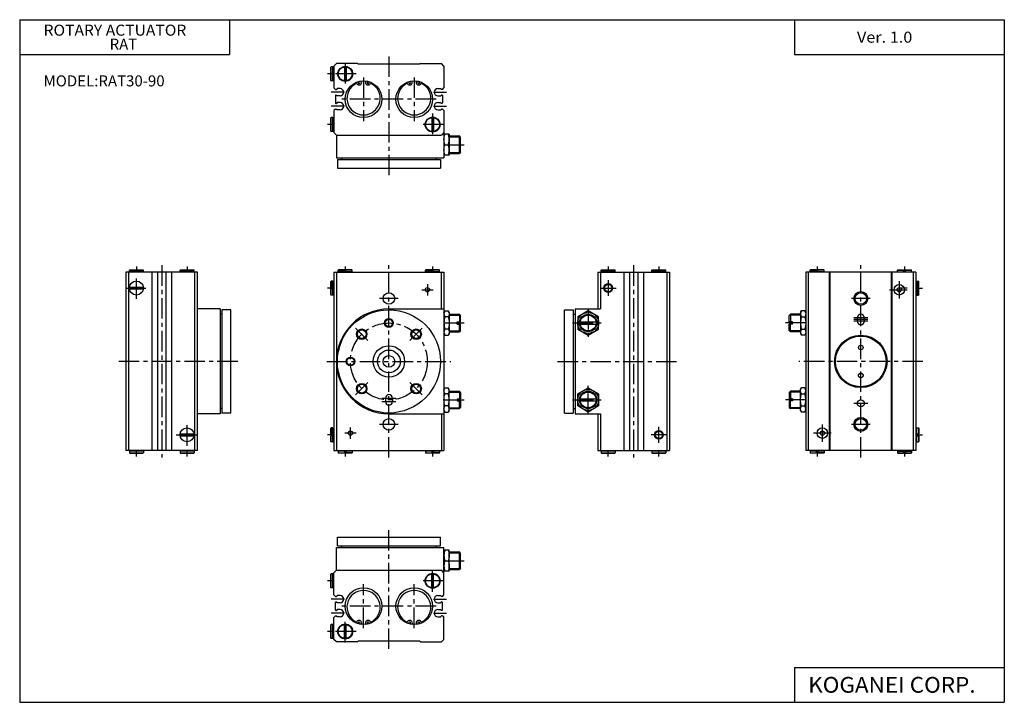
# Model space of a CAD drawing. Extents: x -281 to 282, y -195 to 196.
import ezdxf

# ---------------------------------------------------------------- set-up
doc = ezdxf.new("R2010")
doc.units = 0
doc.header["$LTSCALE"] = 9.389164
doc.linetypes.add('CENTER', pattern=[2, 1.25, -0.25, 0.25, -0.25])
doc.linetypes.add('DASHED', pattern=[0.75, 0.5, -0.25])
doc.layers.get('0').update_dxf_attribs({"linetype": 'CONTINUOUS'})
doc.styles.add('MONOTXT', font='monotxt')

msp = doc.modelspace()

# ---------------------------------------------------------------- linework, layer by layer
at = {"color": 7}
for p, q in [((-281.25, 195.5), (282.1, 195.5)), ((-281.25, 195.5), (-281.25, -195)), ((-161.25, 195.5), (-161.25, 175.5)), ((162.1, 195.5), (162.1, 175.5)), ((282.1, 195.5), (282.1, -195)), ((-281.25, 175.5), (-161.25, 175.5)), ((162.1, 175.5), (282.1, 175.5)), ((-100, 170.5), (-101.5, 169)), ((-88, 170.5), (-100, 170.5)), ((-88, 170.5), (-87.5, 170)), ((-52.5, 170), (-87.5, 170)), ((-52, 170.5), (-52.5, 170)), ((-52, 170.5), (-40, 170.5)), ((-38.5, 169), (-40, 170.5)), ((-103.2, 168.3), (-103, 168.5)), ((-103.2, 160.7), (-103.2, 168.3)), ((-103, 160.5), (-103, 168.5)), ((-102.1, 168.5), (-103, 168.5)), ((-102.1, 160.5), (-102.1, 168.5)), ((-101.5, 168.4), (-102.1, 168.4)), ((-101.5, 169), (-101.5, 156.5)), ((-95.5, 168.47), (-95.5, 160.53)), ((-94.5, 168.47), (-94.5, 160.53)), ((-38.5, 169), (-38.5, 156.5)), ((-103.2, 160.7), (-103, 160.5)), ((-102.1, 160.5), (-103, 160.5)), ((-101.5, 160.6), (-102.1, 160.6)), ((-100.6, 155.6), (-101.5, 156.5)), ((-100.6, 155.6), (-100.08, 155.6)), ((-100.3, 152.4), (-100.08, 152.4)), ((-99.6, 156.07), (-100.08, 155.6)), ((-99.6, 151.93), (-100.08, 152.4)), ((-97.97, 156.07), (-99.62, 156.07)), ((-42.03, 156.07), (-40.38, 156.07)), ((-40.4, 156.07), (-39.93, 155.6)), ((-40.4, 151.93), (-39.93, 152.4)), ((-39.4, 155.6), (-39.93, 155.6)), ((-39.7, 152.4), (-39.93, 152.4)), ((-39.4, 155.6), (-38.5, 156.5)), ((-100.6, 152.1), (-100.6, 147.9)), ((-100.3, 147.6), (-100.08, 147.6)), ((-99.6, 148.07), (-100.08, 147.6)), ((-97.97, 151.93), (-99.6, 151.93)), ((-97.97, 148.07), (-99.6, 148.07)), ((-42.03, 151.93), (-40.4, 151.93)), ((-42.03, 148.07), (-40.4, 148.07)), ((-40.4, 148.07), (-39.93, 147.6)), ((-39.7, 147.6), (-39.93, 147.6)), ((-39.4, 152.1), (-39.4, 147.9)), ((-100.6, 144.4), (-101.5, 143.5)), ((-101.5, 143.5), (-101.5, 131)), ((-100.6, 144.4), (-100.08, 144.4)), ((-99.6, 143.93), (-100.08, 144.4)), ((-97.97, 143.93), (-99.6, 143.93)), ((-42.03, 143.93), (-40.4, 143.93)), ((-40.4, 143.93), (-39.93, 144.4)), ((-39.4, 144.4), (-39.93, 144.4)), ((-39.4, 144.4), (-38.5, 143.5)), ((-38.5, 143.5), (-38.5, 116.5)), ((-103.2, 139.3), (-103, 139.5)), ((-103.2, 131.7), (-103.2, 139.3)), ((-103, 131.5), (-103, 139.5)), ((-102.1, 139.5), (-103, 139.5)), ((-102.1, 131.5), (-102.1, 139.5)), ((-101.5, 139.4), (-102.1, 139.4)), ((-45.5, 139.47), (-45.5, 131.53)), ((-44.5, 139.47), (-44.5, 131.53)), ((-103.2, 131.7), (-103, 131.5)), ((-102.1, 131.5), (-103, 131.5)), ((-101.5, 131.6), (-102.1, 131.6)), ((-100, 129.5), (-101.5, 131)), ((-38.5, 131), (-40, 129.5)), ((-35.5, 130), (-38.5, 130)), ((-35.5, 130), (-35.5, 118)), ((-100, 129.5), (-100, 116.5)), ((-100, 129.5), (-40, 129.5)), ((-37.96, 124), (-36.04, 124)), ((-35.5, 129), (-29.7, 129)), ((-29.7, 119), (-29.7, 129)), ((-29, 128.3), (-29.7, 129)), ((-29, 119.7), (-29, 128.3)), ((-35.5, 119), (-29.7, 119)), ((-29, 119.7), (-29.7, 119)), ((-100, 116.5), (-38.5, 116.5)), ((-99.5, 115.5), (-40.5, 115.5)), ((-99.5, 115.5), (-99.5, 110.5)), ((-97, 116.5), (-97, 115.5)), ((-43, 116.5), (-43, 115.5)), ((-40.5, 115.5), (-40.5, 110.5)), ((-35.5, 118), (-38.5, 118)), ((-99.5, 110.5), (-40.5, 110.5)), ((-220.5, 51), (-220.5, -51)), ((-179.5, 51), (-220.5, 51)), ((-219, 51), (-219, -51)), ((-218.3, 52.4), (-218.5, 52.2)), ((-218.5, 52.2), (-210.5, 52.2)), ((-218.5, 51.3), (-218.5, 52.2)), ((-210.5, 51.3), (-218.5, 51.3)), ((-218.4, 51), (-218.4, 51.3)), ((-218.3, 52.4), (-210.7, 52.4)), ((-210.7, 52.4), (-210.5, 52.2)), ((-210.6, 51), (-210.6, 51.3)), ((-210.5, 51.3), (-210.5, 52.2)), ((-205.6, 51), (-205.6, -51)), ((-202.4, 51), (-202.4, -51)), ((-197.6, 51), (-197.6, -51)), ((-194.4, 51), (-194.4, -51)), ((-189.3, 52.4), (-189.5, 52.2)), ((-189.5, 52.2), (-181.5, 52.2)), ((-189.5, 51.3), (-189.5, 52.2)), ((-181.5, 51.3), (-189.5, 51.3)), ((-189.4, 51), (-189.4, 51.3)), ((-189.3, 52.4), (-181.7, 52.4)), ((-181.7, 52.4), (-181.5, 52.2)), ((-181.6, 51), (-181.6, 51.3)), ((-181.5, 51.3), (-181.5, 52.2)), ((-181, -51), (-181, 51)), ((-179.5, -51), (-179.5, 51)), ((-101.5, 51), (-38.5, 51)), ((-101.5, 51), (-101.5, -51)), ((-100, 51), (-100, -51)), ((-98.8, 52.4), (-99, 52.2)), ((-99, 51.3), (-99, 52.2)), ((-99, 52.2), (-95.5, 52.2)), ((-91, 51.3), (-99, 51.3)), ((-98.9, 51), (-98.9, 51.3)), ((-95.5, 52.4), (-98.8, 52.4)), ((-95.5, 51.6), (-95.5, 52.4)), ((-94.5, 51.6), (-95.5, 51.6)), ((-91.2, 52.4), (-94.5, 52.4)), ((-94.5, 51.6), (-94.5, 52.4)), ((-91, 52.2), (-94.5, 52.2)), ((-91.2, 52.4), (-91, 52.2)), ((-91.1, 51), (-91.1, 51.3)), ((-91, 51.3), (-91, 52.2)), ((-48.8, 52.4), (-49, 52.2)), ((-49, 51.3), (-49, 52.2)), ((-49, 52.2), (-45.5, 52.2)), ((-41, 51.3), (-49, 51.3)), ((-48.9, 51), (-48.9, 51.3)), ((-45.5, 52.4), (-48.8, 52.4)), ((-45.5, 51.6), (-45.5, 52.4)), ((-44.5, 51.6), (-45.5, 51.6)), ((-41.2, 52.4), (-44.5, 52.4)), ((-44.5, 51.6), (-44.5, 52.4)), ((-41, 52.2), (-44.5, 52.2)), ((-41.2, 52.4), (-41, 52.2)), ((-41.1, 51), (-41.1, 51.3)), ((-41, 51.3), (-41, 52.2)), ((-40, 30), (-40, 51)), ((-38.5, 51), (-38.5, -51)), ((49.5, 51), (49.5, 30)), ((49.5, 51), (90.5, 51)), ((51, 51), (51, 30)), ((51.7, 52.4), (51.5, 52.2)), ((51.5, 51.3), (51.5, 52.2)), ((51.5, 52.2), (59.5, 52.2)), ((59.5, 51.3), (51.5, 51.3)), ((51.6, 51), (51.6, 51.3)), ((51.7, 52.4), (59.3, 52.4)), ((59.3, 52.4), (59.5, 52.2)), ((59.4, 51), (59.4, 51.3)), ((59.5, 51.3), (59.5, 52.2)), ((64.4, 51), (64.4, -51)), ((67.6, 51), (67.6, -51)), ((72.4, 51), (72.4, -51)), ((75.6, 51), (75.6, -51)), ((80.7, 52.4), (80.5, 52.2)), ((80.5, 51.3), (80.5, 52.2)), ((80.5, 52.2), (88.5, 52.2)), ((88.5, 51.3), (80.5, 51.3)), ((80.6, 51), (80.6, 51.3)), ((80.7, 52.4), (88.3, 52.4)), ((88.3, 52.4), (88.5, 52.2)), ((88.4, 51), (88.4, 51.3)), ((88.5, 51.3), (88.5, 52.2)), ((89, 51), (89, -51)), ((90.5, 51), (90.5, -51)), ((168.5, 51), (168.5, -51)), ((231.5, 51), (168.5, 51)), ((170, -51), (170, 51)), ((171.2, 52.4), (171, 52.2)), ((171, 52.2), (174.5, 52.2)), ((171, 51.3), (171, 52.2)), ((179, 51.3), (171, 51.3)), ((171.1, 51), (171.1, 51.3)), ((174.5, 52.4), (171.2, 52.4)), ((174.5, 51.6), (174.5, 52.4)), ((175.5, 51.6), (174.5, 51.6)), ((175.5, 51.6), (175.5, 52.4)), ((178.8, 52.4), (175.5, 52.4)), ((179, 52.2), (175.5, 52.2)), ((178.8, 52.4), (179, 52.2)), ((178.9, 51), (178.9, 51.3)), ((179, 51.3), (179, 52.2)), ((182, -51), (182, 51)), ((182.5, -51), (182.5, 51)), ((217.5, -51), (217.5, 51)), ((218, -51), (218, 51)), ((221.2, 52.4), (221, 52.2)), ((221, 51.3), (221, 52.2)), ((221, 52.2), (224.5, 52.2)), ((221, 51.3), (229, 51.3)), ((221.1, 51), (221.1, 51.3)), ((221.2, 52.4), (224.5, 52.4)), ((224.5, 51.6), (224.5, 52.4)), ((225.5, 51.6), (224.5, 51.6)), ((225.5, 52.4), (228.8, 52.4)), ((225.5, 51.6), (225.5, 52.4)), ((225.5, 52.2), (229, 52.2)), ((228.8, 52.4), (229, 52.2)), ((228.9, 51), (228.9, 51.3)), ((229, 51.3), (229, 52.2)), ((230, 51), (230, -51)), ((231.5, 51), (231.5, -51)), ((-103.2, 45.8), (-103, 46)), ((-103.2, 42.5), (-103.2, 45.8)), ((-102.1, 46), (-103, 46)), ((-103, 46), (-103, 42.5)), ((-102.1, 38), (-102.1, 46)), ((-102.1, 45.9), (-101.5, 45.9)), ((231.5, 45.9), (232.1, 45.9)), ((232.1, 46), (233, 46)), ((232.1, 46), (232.1, 38)), ((233, 42.5), (233, 46)), ((233.2, 45.8), (233, 46)), ((233.2, 42.5), (233.2, 45.8)), ((-218.47, 42.5), (-210.53, 42.5)), ((-218.47, 41.5), (-210.53, 41.5)), ((-102.4, 42.5), (-103.2, 42.5)), ((-103.2, 38.2), (-103.2, 41.5)), ((-102.4, 41.5), (-103.2, 41.5)), ((-103, 38), (-103, 41.5)), ((-102.4, 41.5), (-102.4, 42.5)), ((232.4, 41.5), (232.4, 42.5)), ((232.4, 42.5), (233.2, 42.5)), ((232.4, 41.5), (233.2, 41.5)), ((233, 38), (233, 41.5)), ((233.2, 38.2), (233.2, 41.5)), ((-103.2, 38.2), (-103, 38)), ((-102.1, 38), (-103, 38)), ((-102.1, 38.1), (-101.5, 38.1)), ((231.5, 38.1), (232.1, 38.1)), ((232.1, 38), (233, 38)), ((233.2, 38.2), (233, 38)), ((-166.5, 30), (-179.5, 30)), ((-166.5, 30), (-166.5, -30)), ((-160.5, 29.5), (-165.5, 29.5)), ((-165.5, 29.5), (-165.5, -29.5)), ((-160.5, -29.5), (-160.5, 29.5)), ((-70, 30), (-38.5, 30)), ((-38.5, 28), (-37.96, 28.93)), ((-37.96, 28.93), (-36.04, 28.93)), ((-35.5, 28), (-36.04, 28.93)), ((30.5, 29.5), (35.5, 29.5)), ((30.5, -29.5), (30.5, 29.5)), ((35.5, 29.5), (35.5, -29.5)), ((36.5, 30), (51, 30)), ((36.5, 30), (36.5, -30)), ((44, 28.93), (38, 25.46)), ((50, 25.46), (44, 28.93)), ((165.5, 28), (166.04, 28.93)), ((167.96, 28.93), (166.04, 28.93)), ((168.5, 28), (167.96, 28.93)), ((-165.5, 27), (-166.5, 27)), ((-36.04, 25.46), (-37.96, 25.46)), ((-35.5, 28), (-35.5, 16)), ((-35.5, 27), (-29.7, 27)), ((-31, 21.4), (-31, 22.6)), ((-31, 22.6), (-29, 22.6)), ((-29.7, 27), (-29.7, 22.6)), ((-29, 26.3), (-29.7, 27)), ((-29, 22.6), (-29, 26.3)), ((35.5, 27), (36.5, 27)), ((38, 25.46), (38, 18.54)), ((39.04, 22.6), (48.96, 22.6)), ((50, 18.54), (50, 25.46)), ((159, 26.3), (159.7, 27)), ((159, 22.6), (159, 26.3)), ((161, 22.6), (159, 22.6)), ((159.7, 27), (159.7, 22.6)), ((165.5, 27), (159.7, 27)), ((161, 21.4), (161, 22.6)), ((165.5, 28), (165.5, 16)), ((166.04, 25.46), (167.96, 25.46)), ((198, 25), (198, 23)), ((202, 25), (202, 23)), ((-36.04, 18.54), (-37.96, 18.54)), ((-35.5, 17), (-29.7, 17)), ((-31, 21.4), (-29, 21.4)), ((-29.7, 17), (-29.7, 21.4)), ((-29, 17.7), (-29.7, 17)), ((-29, 17.7), (-29, 21.4)), ((38, 18.54), (44, 15.07)), ((39.04, 21.4), (48.96, 21.4)), ((44, 15.07), (50, 18.54)), ((161, 21.4), (159, 21.4)), ((159, 17.7), (159, 21.4)), ((159, 17.7), (159.7, 17)), ((159.7, 17), (159.7, 21.4)), ((165.5, 17), (159.7, 17)), ((166.04, 18.54), (167.96, 18.54)), ((-38.5, 16), (-37.96, 15.07)), ((-37.96, 15.07), (-36.04, 15.07)), ((-35.5, 16), (-36.04, 15.07)), ((165.5, 16), (166.04, 15.07)), ((167.96, 15.07), (166.04, 15.07)), ((168.5, 16), (167.96, 15.07)), ((-38.5, -16), (-37.96, -15.07)), ((-37.96, -15.07), (-36.04, -15.07)), ((-35.5, -16), (-36.04, -15.07)), ((-35.5, -28), (-35.5, -16)), ((38, -18.54), (44, -15.07)), ((44, -15.07), (50, -18.54)), ((165.5, -16), (166.04, -15.07)), ((165.5, -28), (165.5, -16)), ((167.96, -15.07), (166.04, -15.07)), ((168.5, -16), (167.96, -15.07)), ((-72, -21), (-72, -23)), ((-68, -21), (-68, -23)), ((-36.04, -18.54), (-37.96, -18.54)), ((-35.5, -17), (-29.7, -17)), ((-31, -21.4), (-29, -21.4)), ((-31, -21.4), (-31, -22.6)), ((-29, -17.7), (-29.7, -17)), ((-29.7, -17), (-29.7, -21.4)), ((-29, -17.7), (-29, -21.4)), ((38, -25.46), (38, -18.54)), ((39.04, -21.4), (48.96, -21.4)), ((50, -18.54), (50, -25.46)), ((159, -17.7), (159.7, -17)), ((159, -17.7), (159, -21.4)), ((161, -21.4), (159, -21.4)), ((165.5, -17), (159.7, -17)), ((159.7, -17), (159.7, -21.4)), ((161, -21.4), (161, -22.6)), ((166.04, -18.54), (167.96, -18.54)), ((-165.5, -27), (-166.5, -27)), ((-38.5, -28), (-37.96, -28.93)), ((-36.04, -25.46), (-37.96, -25.46)), ((-35.5, -28), (-36.04, -28.93)), ((-35.5, -27), (-29.7, -27)), ((-31, -22.6), (-29, -22.6)), ((-29.7, -27), (-29.7, -22.6)), ((-29, -26.3), (-29.7, -27)), ((-29, -22.6), (-29, -26.3)), ((35.5, -27), (36.5, -27)), ((44, -28.93), (38, -25.46)), ((39.04, -22.6), (48.96, -22.6)), ((50, -25.46), (44, -28.93)), ((161, -22.6), (159, -22.6)), ((159, -22.6), (159, -26.3)), ((159, -26.3), (159.7, -27)), ((159.7, -27), (159.7, -22.6)), ((165.5, -27), (159.7, -27)), ((165.5, -28), (166.04, -28.93)), ((166.04, -25.46), (167.96, -25.46)), ((168.5, -28), (167.96, -28.93)), ((-166.5, -30), (-179.5, -30)), ((-160.5, -29.5), (-165.5, -29.5)), ((-70, -30), (-38.5, -30)), ((-40, -30), (-40, -51)), ((-37.96, -28.93), (-36.04, -28.93)), ((30.5, -29.5), (35.5, -29.5)), ((36.5, -30), (51, -30)), ((49.5, -30), (49.5, -51)), ((51, -30), (51, -51)), ((167.96, -28.93), (166.04, -28.93)), ((-103.2, -38.2), (-103, -38)), ((-103.2, -41.5), (-103.2, -38.2)), ((-102.1, -38), (-103, -38)), ((-103, -38), (-103, -41.5)), ((-102.1, -46), (-102.1, -38)), ((-102.1, -38.1), (-101.5, -38.1)), ((231.5, -38.1), (232.1, -38.1)), ((232.1, -46), (232.1, -38)), ((232.1, -38), (233, -38)), ((233.2, -38.2), (233, -38)), ((233, -38), (233, -41.5)), ((233.2, -38.2), (233.2, -41.5)), ((-189.47, -41.5), (-181.53, -41.5)), ((-189.47, -42.5), (-181.53, -42.5)), ((-102.4, -41.5), (-103.2, -41.5)), ((-103.2, -45.8), (-103.2, -42.5)), ((-102.4, -42.5), (-103.2, -42.5)), ((-103, -46), (-103, -42.5)), ((-102.4, -42.5), (-102.4, -41.5)), ((232.4, -41.5), (232.4, -42.5)), ((232.4, -41.5), (233.2, -41.5)), ((232.4, -42.5), (233.2, -42.5)), ((233, -42.5), (233, -46)), ((233.2, -42.5), (233.2, -45.8)), ((-103.2, -45.8), (-103, -46)), ((-102.1, -46), (-103, -46)), ((-102.1, -45.9), (-101.5, -45.9)), ((231.5, -45.9), (232.1, -45.9)), ((232.1, -46), (233, -46)), ((233.2, -45.8), (233, -46)), ((-179.5, -51), (-220.5, -51)), ((-218.5, -51.3), (-218.5, -52.2)), ((-210.5, -51.3), (-218.5, -51.3)), ((-218.3, -52.4), (-218.5, -52.2)), ((-218.5, -52.2), (-210.5, -52.2)), ((-218.4, -51), (-218.4, -51.3)), ((-218.3, -52.4), (-210.7, -52.4)), ((-210.7, -52.4), (-210.5, -52.2)), ((-210.6, -51), (-210.6, -51.3)), ((-210.5, -51.3), (-210.5, -52.2)), ((-189.5, -51.3), (-189.5, -52.2)), ((-181.5, -51.3), (-189.5, -51.3)), ((-189.3, -52.4), (-189.5, -52.2)), ((-189.5, -52.2), (-181.5, -52.2)), ((-189.4, -51), (-189.4, -51.3)), ((-189.3, -52.4), (-181.7, -52.4)), ((-181.7, -52.4), (-181.5, -52.2)), ((-181.6, -51), (-181.6, -51.3)), ((-181.5, -51.3), (-181.5, -52.2)), ((-101.5, -51), (-38.5, -51)), ((-91, -51.3), (-99, -51.3)), ((-99, -51.3), (-99, -52.2)), ((-99, -52.2), (-95.5, -52.2)), ((-98.8, -52.4), (-99, -52.2)), ((-98.9, -51), (-98.9, -51.3)), ((-95.5, -52.4), (-98.8, -52.4)), ((-94.5, -51.6), (-95.5, -51.6)), ((-95.5, -51.6), (-95.5, -52.4)), ((-94.5, -51.6), (-94.5, -52.4)), ((-91, -52.2), (-94.5, -52.2)), ((-91.2, -52.4), (-94.5, -52.4)), ((-91.2, -52.4), (-91, -52.2)), ((-91.1, -51), (-91.1, -51.3)), ((-91, -51.3), (-91, -52.2)), ((-41, -51.3), (-49, -51.3)), ((-49, -51.3), (-49, -52.2)), ((-49, -52.2), (-45.5, -52.2)), ((-48.8, -52.4), (-49, -52.2)), ((-48.9, -51), (-48.9, -51.3)), ((-45.5, -52.4), (-48.8, -52.4)), ((-44.5, -51.6), (-45.5, -51.6)), ((-45.5, -51.6), (-45.5, -52.4)), ((-44.5, -51.6), (-44.5, -52.4)), ((-41, -52.2), (-44.5, -52.2)), ((-41.2, -52.4), (-44.5, -52.4)), ((-41.2, -52.4), (-41, -52.2)), ((-41.1, -51), (-41.1, -51.3)), ((-41, -51.3), (-41, -52.2)), ((49.5, -51), (90.5, -51)), ((59.5, -51.3), (51.5, -51.3)), ((51.5, -51.3), (51.5, -52.2)), ((51.5, -52.2), (59.5, -52.2)), ((51.7, -52.4), (51.5, -52.2)), ((51.6, -51), (51.6, -51.3)), ((51.7, -52.4), (59.3, -52.4)), ((59.3, -52.4), (59.5, -52.2)), ((59.4, -51), (59.4, -51.3)), ((59.5, -51.3), (59.5, -52.2)), ((88.5, -51.3), (80.5, -51.3)), ((80.5, -51.3), (80.5, -52.2)), ((80.5, -52.2), (88.5, -52.2)), ((80.7, -52.4), (80.5, -52.2)), ((80.6, -51), (80.6, -51.3)), ((80.7, -52.4), (88.3, -52.4)), ((88.3, -52.4), (88.5, -52.2)), ((88.4, -51), (88.4, -51.3)), ((88.5, -51.3), (88.5, -52.2)), ((231.5, -51), (168.5, -51)), ((171, -51.3), (171, -52.2)), ((179, -51.3), (171, -51.3)), ((171.2, -52.4), (171, -52.2)), ((171, -52.2), (174.5, -52.2)), ((171.1, -51), (171.1, -51.3)), ((174.5, -52.4), (171.2, -52.4)), ((174.5, -51.6), (174.5, -52.4)), ((175.5, -51.6), (174.5, -51.6)), ((175.5, -51.6), (175.5, -52.4)), ((179, -52.2), (175.5, -52.2)), ((178.8, -52.4), (175.5, -52.4)), ((178.8, -52.4), (179, -52.2)), ((178.9, -51), (178.9, -51.3)), ((179, -51.3), (179, -52.2)), ((221, -51.3), (221, -52.2)), ((221, -51.3), (229, -51.3)), ((221, -52.2), (224.5, -52.2)), ((221.2, -52.4), (221, -52.2)), ((221.1, -51), (221.1, -51.3)), ((221.2, -52.4), (224.5, -52.4)), ((225.5, -51.6), (224.5, -51.6)), ((224.5, -51.6), (224.5, -52.4)), ((225.5, -51.6), (225.5, -52.4)), ((225.5, -52.2), (229, -52.2)), ((225.5, -52.4), (228.8, -52.4)), ((228.8, -52.4), (229, -52.2)), ((228.9, -51), (228.9, -51.3)), ((229, -51.3), (229, -52.2)), ((-99.5, -105.5), (-99.5, -100.5)), ((-99.5, -100.5), (-40.5, -100.5)), ((-40.5, -105.5), (-40.5, -100.5)), ((-100, -106.5), (-38.5, -106.5)), ((-100, -119.5), (-100, -106.5)), ((-99.5, -105.5), (-40.5, -105.5)), ((-97, -106.5), (-97, -105.5)), ((-43, -106.5), (-43, -105.5)), ((-38.5, -133.5), (-38.5, -106.5)), ((-35.5, -108), (-38.5, -108)), ((-35.5, -120), (-35.5, -108)), ((-35.5, -109), (-29.7, -109)), ((-29, -109.7), (-29.7, -109)), ((-29.7, -119), (-29.7, -109)), ((-29, -118.3), (-29, -109.7)), ((-37.96, -114), (-36.04, -114)), ((-29, -118.3), (-29.7, -119)), ((-103.2, -121.7), (-103, -121.5)), ((-103.2, -129.3), (-103.2, -121.7)), ((-103, -129.5), (-103, -121.5)), ((-102.1, -121.5), (-103, -121.5)), ((-102.1, -129.5), (-102.1, -121.5)), ((-101.5, -121.6), (-102.1, -121.6)), ((-100, -119.5), (-101.5, -121)), ((-101.5, -133.5), (-101.5, -121)), ((-100, -119.5), (-40, -119.5)), ((-45.5, -129.47), (-45.5, -121.53)), ((-44.5, -129.47), (-44.5, -121.53)), ((-38.5, -121), (-40, -119.5)), ((-35.5, -120), (-38.5, -120)), ((-35.5, -119), (-29.7, -119)), ((-103.2, -129.3), (-103, -129.5)), ((-102.1, -129.5), (-103, -129.5)), ((-101.5, -129.4), (-102.1, -129.4)), ((-100.6, -134.4), (-101.5, -133.5)), ((-100.6, -134.4), (-100.08, -134.4)), ((-99.6, -133.93), (-100.08, -134.4)), ((-97.97, -133.93), (-99.6, -133.93)), ((-42.03, -133.93), (-40.4, -133.93)), ((-40.4, -133.93), (-39.93, -134.4)), ((-39.4, -134.4), (-39.93, -134.4)), ((-39.4, -134.4), (-38.5, -133.5)), ((-100.6, -142.1), (-100.6, -137.9)), ((-100.3, -137.6), (-100.08, -137.6)), ((-99.6, -138.07), (-100.08, -137.6)), ((-97.97, -138.07), (-99.6, -138.07)), ((-42.03, -138.07), (-40.4, -138.07)), ((-40.4, -138.07), (-39.93, -137.6)), ((-39.7, -137.6), (-39.93, -137.6)), ((-39.4, -142.1), (-39.4, -137.9)), ((-100.6, -145.6), (-101.5, -146.5)), ((-100.6, -145.6), (-100.08, -145.6)), ((-100.3, -142.4), (-100.08, -142.4)), ((-99.6, -141.93), (-100.08, -142.4)), ((-99.6, -146.07), (-100.08, -145.6)), ((-97.97, -146.07), (-99.62, -146.07)), ((-97.97, -141.93), (-99.6, -141.93)), ((-42.03, -141.93), (-40.4, -141.93)), ((-42.03, -146.07), (-40.38, -146.07)), ((-40.4, -141.93), (-39.93, -142.4)), ((-40.4, -146.07), (-39.93, -145.6)), ((-39.7, -142.4), (-39.93, -142.4)), ((-39.4, -145.6), (-39.93, -145.6)), ((-39.4, -145.6), (-38.5, -146.5)), ((-103.2, -150.7), (-103, -150.5)), ((-103.2, -158.3), (-103.2, -150.7)), ((-102.1, -150.5), (-103, -150.5)), ((-103, -158.5), (-103, -150.5)), ((-102.1, -158.5), (-102.1, -150.5)), ((-101.5, -150.6), (-102.1, -150.6)), ((-101.5, -159), (-101.5, -146.5)), ((-95.5, -158.47), (-95.5, -150.53)), ((-94.5, -158.47), (-94.5, -150.53)), ((-38.5, -159), (-38.5, -146.5)), ((-103.2, -158.3), (-103, -158.5)), ((-102.1, -158.5), (-103, -158.5)), ((-101.5, -158.4), (-102.1, -158.4)), ((-100, -160.5), (-101.5, -159)), ((-88, -160.5), (-100, -160.5)), ((-88, -160.5), (-87.5, -160)), ((-52.5, -160), (-87.5, -160)), ((-52, -160.5), (-52.5, -160)), ((-52, -160.5), (-40, -160.5)), ((-38.5, -159), (-40, -160.5)), ((162.1, -175), (162.1, -195)), ((162.1, -175), (282.1, -175)), ((-281.25, -195), (282.1, -195))]:
    msp.add_line(p, q, dxfattribs=at)
at = {"color": 2, "linetype": 'CENTER'}
for p, q in [((-95, 170.75), (-95, 158.25)), ((-70, 174.5), (-70, 106.5)), ((-88.75, 164.5), (-101.25, 164.5)), ((-84.5, 162.5), (-84.5, 137.5)), ((-55.5, 162.5), (-55.5, 137.5)), ((-95.45, 154), (-103, 154)), ((-44.55, 154), (-37, 154)), ((-43, 150), (-97, 150)), ((-95.45, 146), (-103, 146)), ((-45, 141.75), (-45, 129.25)), ((-44.55, 146), (-37, 146)), ((-101.5, 135.5), (-105.2, 135.5)), ((-38.75, 135.5), (-51.25, 135.5)), ((-38.5, 124), (-27, 124)), ((-214.5, 54.4), (-214.5, 51)), ((-200, 55), (-200, -55)), ((-185.5, 54.4), (-185.5, 51)), ((-95, 54.4), (-95, 51)), ((-70, -55), (-70, 55)), ((-45, 54.4), (-45, 51)), ((55.5, 54.4), (55.5, 51)), ((70, 55), (70, -55)), ((84.5, 54.4), (84.5, 51)), ((175, 54.4), (175, 51)), ((200, -55), (200, 55)), ((225, 54.4), (225, 51)), ((-214.5, 35.75), (-214.5, 48.25)), ((55.5, 46.5), (55.5, 37.5)), ((222, 46), (222, 36)), ((-220.75, 42), (-208.25, 42)), ((-101.5, 42), (-105.2, 42)), ((-51.25, 41), (-44.75, 41)), ((-48, 44.25), (-48, 37.75)), ((51, 42), (60, 42)), ((216.5, 41), (226.5, 41)), ((231.5, 42), (235.2, 42)), ((-64.7, 36), (-75.3, 36)), ((205.3, 36), (194.7, 36)), ((44, 30), (44, 14)), ((204, 25), (196, 25)), ((204, 24), (196, 24)), ((204, 23), (196, 23)), ((-82.02, 12.02), (-89.09, 19.09)), ((-57.98, 12.02), (-50.91, 19.09)), ((-38.5, 22), (-27, 22)), ((35.07, 22), (52.93, 22)), ((168.5, 22), (157, 22)), ((-156.5, 0), (-224.5, 0)), ((-105.5, 0), (-34.5, 0)), ((26.5, 0), (94.5, 0)), ((235.5, 0), (164.5, 0)), ((-82.02, -12.02), (-89.09, -19.09)), ((-57.98, -12.02), (-50.91, -19.09)), ((44, -30), (44, -14)), ((-74, -21), (-66, -21)), ((-38.5, -22), (-27, -22)), ((35.07, -22), (52.93, -22)), ((168.5, -22), (157, -22)), ((-74, -23), (-66, -23)), ((204, -24), (196, -24)), ((-185.5, -48.25), (-185.5, -35.75)), ((-92, -44.25), (-92, -37.75)), ((-64.7, -36), (-75.3, -36)), ((84.5, -46.5), (84.5, -37.5)), ((178, -46), (178, -36)), ((205.3, -36), (194.7, -36)), ((-191.75, -42), (-179.25, -42)), ((-101.5, -42), (-105.2, -42)), ((-88.75, -41), (-95.25, -41)), ((89, -42), (80, -42)), ((183, -41), (173, -41)), ((231.5, -42), (235.2, -42)), ((-214.5, -54.4), (-214.5, -51)), ((-185.5, -54.4), (-185.5, -51)), ((-95, -51), (-95, -54.4)), ((-45, -51), (-45, -54.4)), ((55.5, -54.4), (55.5, -51)), ((84.5, -54.4), (84.5, -51)), ((175, -51), (175, -54.4)), ((225, -51), (225, -54.4)), ((-70, -164.5), (-70, -96.5)), ((-38.5, -114), (-27, -114)), ((-45, -131.75), (-45, -119.25)), ((-101.5, -125.5), (-105.2, -125.5)), ((-84.5, -152.5), (-84.5, -127.5)), ((-55.5, -152.5), (-55.5, -127.5)), ((-38.75, -125.5), (-51.25, -125.5)), ((-95.45, -136), (-103, -136)), ((-43, -140), (-97, -140)), ((-44.55, -136), (-37, -136)), ((-95.45, -144), (-103, -144)), ((-44.55, -144), (-37, -144)), ((-95, -160.75), (-95, -148.25)), ((-101.5, -154.5), (-105.2, -154.5)), ((-88.75, -154.5), (-101.25, -154.5))]:
    msp.add_line(p, q, dxfattribs=at)
at = {"color": 2}
for p, q in [((-101.5, 164.5), (-105.2, 164.5)), ((-35.5, 128.5), (-29.2, 128.5)), ((-35.5, 119.5), (-29.2, 119.5)), ((-35.5, 26.5), (-29.2, 26.5)), ((165.5, 26.5), (159.2, 26.5)), ((-35.5, 17.5), (-29.2, 17.5)), ((165.5, 17.5), (159.2, 17.5)), ((-35.5, -17.5), (-29.2, -17.5)), ((165.5, -17.5), (159.2, -17.5)), ((-35.5, -26.5), (-29.2, -26.5)), ((165.5, -26.5), (159.2, -26.5)), ((-35.5, -109.5), (-29.2, -109.5)), ((-35.5, -118.5), (-29.2, -118.5))]:
    msp.add_line(p, q, dxfattribs=at)
at = {"color": 2, "linetype": 'DASHED'}
msp.add_line((226.6, 42), (222.4, 42), dxfattribs=at)
at = {"color": 7}
for points in [[(-37.96, 124), (-38.06, 124.29), (-38.15, 124.58), (-38.23, 124.88), (-38.3, 125.18), (-38.36, 125.48), (-38.41, 125.78), (-38.45, 126.08), (-38.48, 126.39), (-38.49, 126.69), (-38.5, 127), (-38.49, 127.31), (-38.48, 127.61), (-38.45, 127.92), (-38.41, 128.22), (-38.36, 128.52), (-38.3, 128.82), (-38.23, 129.12), (-38.15, 129.42), (-38.06, 129.71), (-37.96, 130)], [(-36.04, 124), (-35.94, 124.29), (-35.85, 124.58), (-35.77, 124.88), (-35.7, 125.18), (-35.64, 125.48), (-35.59, 125.78), (-35.55, 126.08), (-35.52, 126.39), (-35.51, 126.69), (-35.5, 127), (-35.51, 127.31), (-35.52, 127.61), (-35.55, 127.92), (-35.59, 128.22), (-35.64, 128.52), (-35.7, 128.82), (-35.77, 129.12), (-35.85, 129.42), (-35.94, 129.71), (-36.04, 130)], [(-37.96, 118), (-38.06, 118.29), (-38.15, 118.58), (-38.23, 118.88), (-38.3, 119.18), (-38.36, 119.48), (-38.41, 119.78), (-38.45, 120.08), (-38.48, 120.39), (-38.49, 120.69), (-38.5, 121), (-38.49, 121.31), (-38.48, 121.61), (-38.45, 121.92), (-38.41, 122.22), (-38.36, 122.52), (-38.3, 122.82), (-38.23, 123.12), (-38.15, 123.42), (-38.06, 123.71), (-37.96, 124)], [(-36.04, 118), (-35.94, 118.29), (-35.85, 118.58), (-35.77, 118.88), (-35.7, 119.18), (-35.64, 119.48), (-35.59, 119.78), (-35.55, 120.08), (-35.52, 120.39), (-35.51, 120.69), (-35.5, 121), (-35.51, 121.31), (-35.52, 121.61), (-35.55, 121.92), (-35.59, 122.22), (-35.64, 122.52), (-35.7, 122.82), (-35.77, 123.12), (-35.85, 123.42), (-35.94, 123.71), (-36.04, 124)], [(-37.96, 28.93), (-38.06, 28.77), (-38.14, 28.61), (-38.22, 28.44), (-38.29, 28.27), (-38.35, 28.1), (-38.4, 27.92), (-38.44, 27.74), (-38.47, 27.56), (-38.49, 27.38), (-38.5, 27.2), (-38.49, 27.01), (-38.47, 26.83), (-38.44, 26.65), (-38.4, 26.47), (-38.35, 26.29), (-38.29, 26.12), (-38.22, 25.95), (-38.14, 25.78), (-38.06, 25.62), (-37.96, 25.46)], [(-36.04, 28.93), (-35.94, 28.77), (-35.86, 28.61), (-35.78, 28.44), (-35.71, 28.27), (-35.65, 28.1), (-35.6, 27.92), (-35.56, 27.74), (-35.53, 27.56), (-35.51, 27.38), (-35.5, 27.2), (-35.51, 27.01), (-35.53, 26.83), (-35.56, 26.65), (-35.6, 26.47), (-35.65, 26.29), (-35.71, 26.12), (-35.78, 25.95), (-35.86, 25.78), (-35.94, 25.62), (-36.04, 25.46)], [(166.04, 28.93), (165.94, 28.77), (165.86, 28.61), (165.78, 28.44), (165.71, 28.27), (165.65, 28.1), (165.6, 27.92), (165.56, 27.74), (165.53, 27.56), (165.51, 27.38), (165.5, 27.2), (165.51, 27.01), (165.53, 26.83), (165.56, 26.65), (165.6, 26.47), (165.65, 26.29), (165.71, 26.12), (165.78, 25.95), (165.86, 25.78), (165.94, 25.62), (166.04, 25.46)], [(167.96, 28.93), (168.06, 28.77), (168.14, 28.61), (168.22, 28.44), (168.29, 28.27), (168.35, 28.1), (168.4, 27.92), (168.44, 27.74), (168.47, 27.56), (168.49, 27.38), (168.5, 27.2), (168.49, 27.01), (168.47, 26.83), (168.44, 26.65), (168.4, 26.47), (168.35, 26.29), (168.29, 26.12), (168.22, 25.95), (168.14, 25.78), (168.06, 25.62), (167.96, 25.46)], [(-37.96, 25.46), (-38.06, 25.13), (-38.15, 24.79), (-38.23, 24.45), (-38.3, 24.1), (-38.36, 23.75), (-38.41, 23.41), (-38.45, 23.05), (-38.48, 22.7), (-38.49, 22.35), (-38.5, 22), (-38.49, 21.65), (-38.48, 21.3), (-38.45, 20.95), (-38.41, 20.59), (-38.36, 20.25), (-38.3, 19.9), (-38.23, 19.55), (-38.15, 19.21), (-38.06, 18.87), (-37.96, 18.54)], [(-36.04, 25.46), (-35.94, 25.13), (-35.85, 24.79), (-35.77, 24.45), (-35.7, 24.1), (-35.64, 23.75), (-35.59, 23.41), (-35.55, 23.05), (-35.52, 22.7), (-35.51, 22.35), (-35.5, 22), (-35.51, 21.65), (-35.52, 21.3), (-35.55, 20.95), (-35.59, 20.59), (-35.64, 20.25), (-35.7, 19.9), (-35.77, 19.55), (-35.85, 19.21), (-35.94, 18.87), (-36.04, 18.54)], [(166.04, 25.46), (165.94, 25.13), (165.85, 24.79), (165.77, 24.45), (165.7, 24.1), (165.64, 23.75), (165.59, 23.41), (165.55, 23.05), (165.52, 22.7), (165.51, 22.35), (165.5, 22), (165.51, 21.65), (165.52, 21.3), (165.55, 20.95), (165.59, 20.59), (165.64, 20.25), (165.7, 19.9), (165.77, 19.55), (165.85, 19.21), (165.94, 18.87), (166.04, 18.54)], [(167.96, 25.46), (168.06, 25.13), (168.15, 24.79), (168.23, 24.45), (168.3, 24.1), (168.36, 23.75), (168.41, 23.41), (168.45, 23.05), (168.48, 22.7), (168.49, 22.35), (168.5, 22), (168.49, 21.65), (168.48, 21.3), (168.45, 20.95), (168.41, 20.59), (168.36, 20.25), (168.3, 19.9), (168.23, 19.55), (168.15, 19.21), (168.06, 18.87), (167.96, 18.54)], [(-37.96, 18.54), (-38.06, 18.38), (-38.14, 18.22), (-38.22, 18.05), (-38.29, 17.88), (-38.35, 17.71), (-38.4, 17.53), (-38.44, 17.35), (-38.47, 17.17), (-38.49, 16.99), (-38.5, 16.8), (-38.49, 16.62), (-38.47, 16.44), (-38.44, 16.26), (-38.4, 16.08), (-38.35, 15.9), (-38.29, 15.73), (-38.22, 15.56), (-38.14, 15.39), (-38.06, 15.23), (-37.96, 15.07)], [(-36.04, 18.54), (-35.94, 18.38), (-35.86, 18.22), (-35.78, 18.05), (-35.71, 17.88), (-35.65, 17.71), (-35.6, 17.53), (-35.56, 17.35), (-35.53, 17.17), (-35.51, 16.99), (-35.5, 16.8), (-35.51, 16.62), (-35.53, 16.44), (-35.56, 16.26), (-35.6, 16.08), (-35.65, 15.9), (-35.71, 15.73), (-35.78, 15.56), (-35.86, 15.39), (-35.94, 15.23), (-36.04, 15.07)], [(166.04, 18.54), (165.94, 18.38), (165.86, 18.22), (165.78, 18.05), (165.71, 17.88), (165.65, 17.71), (165.6, 17.53), (165.56, 17.35), (165.53, 17.17), (165.51, 16.99), (165.5, 16.8), (165.51, 16.62), (165.53, 16.44), (165.56, 16.26), (165.6, 16.08), (165.65, 15.9), (165.71, 15.73), (165.78, 15.56), (165.86, 15.39), (165.94, 15.23), (166.04, 15.07)], [(167.96, 18.54), (168.06, 18.38), (168.14, 18.22), (168.22, 18.05), (168.29, 17.88), (168.35, 17.71), (168.4, 17.53), (168.44, 17.35), (168.47, 17.17), (168.49, 16.99), (168.5, 16.8), (168.49, 16.62), (168.47, 16.44), (168.44, 16.26), (168.4, 16.08), (168.35, 15.9), (168.29, 15.73), (168.22, 15.56), (168.14, 15.39), (168.06, 15.23), (167.96, 15.07)], [(-37.96, -18.54), (-38.06, -18.38), (-38.14, -18.22), (-38.22, -18.05), (-38.29, -17.88), (-38.35, -17.71), (-38.4, -17.53), (-38.44, -17.35), (-38.47, -17.17), (-38.49, -16.99), (-38.5, -16.8), (-38.49, -16.62), (-38.47, -16.44), (-38.44, -16.26), (-38.4, -16.08), (-38.35, -15.9), (-38.29, -15.73), (-38.22, -15.56), (-38.14, -15.39), (-38.06, -15.23), (-37.96, -15.07)], [(-36.04, -18.54), (-35.94, -18.38), (-35.86, -18.22), (-35.78, -18.05), (-35.71, -17.88), (-35.65, -17.71), (-35.6, -17.53), (-35.56, -17.35), (-35.53, -17.17), (-35.51, -16.99), (-35.5, -16.8), (-35.51, -16.62), (-35.53, -16.44), (-35.56, -16.26), (-35.6, -16.08), (-35.65, -15.9), (-35.71, -15.73), (-35.78, -15.56), (-35.86, -15.39), (-35.94, -15.23), (-36.04, -15.07)], [(166.04, -18.54), (165.94, -18.38), (165.86, -18.22), (165.78, -18.05), (165.71, -17.88), (165.65, -17.71), (165.6, -17.53), (165.56, -17.35), (165.53, -17.17), (165.51, -16.99), (165.5, -16.8), (165.51, -16.62), (165.53, -16.44), (165.56, -16.26), (165.6, -16.08), (165.65, -15.9), (165.71, -15.73), (165.78, -15.56), (165.86, -15.39), (165.94, -15.23), (166.04, -15.07)], [(167.96, -18.54), (168.06, -18.38), (168.14, -18.22), (168.22, -18.05), (168.29, -17.88), (168.35, -17.71), (168.4, -17.53), (168.44, -17.35), (168.47, -17.17), (168.49, -16.99), (168.5, -16.8), (168.49, -16.62), (168.47, -16.44), (168.44, -16.26), (168.4, -16.08), (168.35, -15.9), (168.29, -15.73), (168.22, -15.56), (168.14, -15.39), (168.06, -15.23), (167.96, -15.07)], [(-37.96, -25.46), (-38.06, -25.13), (-38.15, -24.79), (-38.23, -24.45), (-38.3, -24.1), (-38.36, -23.75), (-38.41, -23.41), (-38.45, -23.05), (-38.48, -22.7), (-38.49, -22.35), (-38.5, -22), (-38.49, -21.65), (-38.48, -21.3), (-38.45, -20.95), (-38.41, -20.59), (-38.36, -20.25), (-38.3, -19.9), (-38.23, -19.55), (-38.15, -19.21), (-38.06, -18.87), (-37.96, -18.54)], [(-36.04, -25.46), (-35.94, -25.13), (-35.85, -24.79), (-35.77, -24.45), (-35.7, -24.1), (-35.64, -23.75), (-35.59, -23.41), (-35.55, -23.05), (-35.52, -22.7), (-35.51, -22.35), (-35.5, -22), (-35.51, -21.65), (-35.52, -21.3), (-35.55, -20.95), (-35.59, -20.59), (-35.64, -20.25), (-35.7, -19.9), (-35.77, -19.55), (-35.85, -19.21), (-35.94, -18.87), (-36.04, -18.54)], [(166.04, -25.46), (165.94, -25.13), (165.85, -24.79), (165.77, -24.45), (165.7, -24.1), (165.64, -23.75), (165.59, -23.41), (165.55, -23.05), (165.52, -22.7), (165.51, -22.35), (165.5, -22), (165.51, -21.65), (165.52, -21.3), (165.55, -20.95), (165.59, -20.59), (165.64, -20.25), (165.7, -19.9), (165.77, -19.55), (165.85, -19.21), (165.94, -18.87), (166.04, -18.54)], [(167.96, -25.46), (168.06, -25.13), (168.15, -24.79), (168.23, -24.45), (168.3, -24.1), (168.36, -23.75), (168.41, -23.41), (168.45, -23.05), (168.48, -22.7), (168.49, -22.35), (168.5, -22), (168.49, -21.65), (168.48, -21.3), (168.45, -20.95), (168.41, -20.59), (168.36, -20.25), (168.3, -19.9), (168.23, -19.55), (168.15, -19.21), (168.06, -18.87), (167.96, -18.54)], [(-37.96, -28.93), (-38.06, -28.77), (-38.14, -28.61), (-38.22, -28.44), (-38.29, -28.27), (-38.35, -28.1), (-38.4, -27.92), (-38.44, -27.74), (-38.47, -27.56), (-38.49, -27.38), (-38.5, -27.2), (-38.49, -27.01), (-38.47, -26.83), (-38.44, -26.65), (-38.4, -26.47), (-38.35, -26.29), (-38.29, -26.12), (-38.22, -25.95), (-38.14, -25.78), (-38.06, -25.62), (-37.96, -25.46)], [(-36.04, -28.93), (-35.94, -28.77), (-35.86, -28.61), (-35.78, -28.44), (-35.71, -28.27), (-35.65, -28.1), (-35.6, -27.92), (-35.56, -27.74), (-35.53, -27.56), (-35.51, -27.38), (-35.5, -27.2), (-35.51, -27.01), (-35.53, -26.83), (-35.56, -26.65), (-35.6, -26.47), (-35.65, -26.29), (-35.71, -26.12), (-35.78, -25.95), (-35.86, -25.78), (-35.94, -25.62), (-36.04, -25.46)], [(166.04, -28.93), (165.94, -28.77), (165.86, -28.61), (165.78, -28.44), (165.71, -28.27), (165.65, -28.1), (165.6, -27.92), (165.56, -27.74), (165.53, -27.56), (165.51, -27.38), (165.5, -27.2), (165.51, -27.01), (165.53, -26.83), (165.56, -26.65), (165.6, -26.47), (165.65, -26.29), (165.71, -26.12), (165.78, -25.95), (165.86, -25.78), (165.94, -25.62), (166.04, -25.46)], [(167.96, -28.93), (168.06, -28.77), (168.14, -28.61), (168.22, -28.44), (168.29, -28.27), (168.35, -28.1), (168.4, -27.92), (168.44, -27.74), (168.47, -27.56), (168.49, -27.38), (168.5, -27.2), (168.49, -27.01), (168.47, -26.83), (168.44, -26.65), (168.4, -26.47), (168.35, -26.29), (168.29, -26.12), (168.22, -25.95), (168.14, -25.78), (168.06, -25.62), (167.96, -25.46)], [(-37.96, -108), (-38.06, -108.29), (-38.15, -108.58), (-38.23, -108.88), (-38.3, -109.18), (-38.36, -109.48), (-38.41, -109.78), (-38.45, -110.08), (-38.48, -110.39), (-38.49, -110.69), (-38.5, -111), (-38.49, -111.31), (-38.48, -111.61), (-38.45, -111.92), (-38.41, -112.22), (-38.36, -112.52), (-38.3, -112.82), (-38.23, -113.12), (-38.15, -113.42), (-38.06, -113.71), (-37.96, -114)], [(-36.04, -108), (-35.94, -108.29), (-35.85, -108.58), (-35.77, -108.88), (-35.7, -109.18), (-35.64, -109.48), (-35.59, -109.78), (-35.55, -110.08), (-35.52, -110.39), (-35.51, -110.69), (-35.5, -111), (-35.51, -111.31), (-35.52, -111.61), (-35.55, -111.92), (-35.59, -112.22), (-35.64, -112.52), (-35.7, -112.82), (-35.77, -113.12), (-35.85, -113.42), (-35.94, -113.71), (-36.04, -114)], [(-37.96, -114), (-38.06, -114.29), (-38.15, -114.58), (-38.23, -114.88), (-38.3, -115.18), (-38.36, -115.48), (-38.41, -115.78), (-38.45, -116.08), (-38.48, -116.39), (-38.49, -116.69), (-38.5, -117), (-38.49, -117.31), (-38.48, -117.61), (-38.45, -117.92), (-38.41, -118.22), (-38.36, -118.52), (-38.3, -118.82), (-38.23, -119.12), (-38.15, -119.42), (-38.06, -119.71), (-37.96, -120)], [(-36.04, -114), (-35.94, -114.29), (-35.85, -114.58), (-35.77, -114.88), (-35.7, -115.18), (-35.64, -115.48), (-35.59, -115.78), (-35.55, -116.08), (-35.52, -116.39), (-35.51, -116.69), (-35.5, -117), (-35.51, -117.31), (-35.52, -117.61), (-35.55, -117.92), (-35.59, -118.22), (-35.64, -118.52), (-35.7, -118.82), (-35.77, -119.12), (-35.85, -119.42), (-35.94, -119.71), (-36.04, -120)]]:
    msp.add_lwpolyline(points, dxfattribs=at)
for centre, radius in [((-95, 164.5), 4.25), ((-95, 164.5), 4), ((-84.5, 150), 10.5), ((-55.5, 150), 10.5), ((-45, 135.5), 4.25), ((-45, 135.5), 4), ((-214.5, 42), 4), ((-48, 41), 1.25), ((55.5, 42), 2.1), ((222, 41), 3), ((222, 41), 1.25), ((-70, 36), 3.3), ((200, 36), 3.3), ((-70, 0), 29.5), ((-70, 22), 2.1), ((44, 22), 6), ((44, 22), 5), ((-85.56, 15.56), 2.5), ((-54.44, 15.56), 2.5), ((200, 0), 15), ((200, 0), 14.5), ((-70, 0), 9), ((-70, 0), 6.5), ((200, 8), 1.3), ((-92, 0), 2.1), ((-70, 0), 3.35), ((-85.56, -15.56), 2.5), ((-54.44, -15.56), 2.5), ((44, -22), 6), ((44, -22), 5), ((200, -24), 2), ((-70, -36), 3.3), ((200, -36), 3.3), ((-185.5, -42), 4), ((178, -41), 3), ((-92, -41), 1.25), ((84.5, -42), 2.1), ((178, -41), 1.25), ((-45, -125.5), 4.25), ((-45, -125.5), 4), ((-84.5, -140), 10.5), ((-55.5, -140), 10.5), ((-95, -154.5), 4.25), ((-95, -154.5), 4)]:
    msp.add_circle(centre, radius, dxfattribs=at)
at = {"color": 2}
for centre, radius in [((55.5, 42), 2.5), ((200, 36), 4), ((-70, 22), 2.5), ((44, 22), 4.5), ((-85.56, 15.56), 3), ((-54.44, 15.56), 3), ((-92, 0), 2.5), ((-85.56, -15.56), 3), ((-54.44, -15.56), 3), ((44, -22), 4.5), ((200, -36), 4), ((84.5, -42), 2.5)]:
    msp.add_circle(centre, radius, dxfattribs=at)
at = {"color": 2, "linetype": 'CENTER'}
for centre, radius in [((-70, 0), 22), ((200, -8), 1.3)]:
    msp.add_circle(centre, radius, dxfattribs=at)
at = {"color": 7}
for centre, radius, start, end in [((-84.5, 150.5), 9.5, 114.8367, 65.1634), ((-87.08, 159.64), 1.5, 200.3086, 31.2064), ((-87.08, 159.64), 0.6, 136.1815, 73.8185), ((-81.92, 159.64), 1.5, 148.7936, 339.6914), ((-81.92, 159.64), 0.6, 106.1815, 43.8185), ((-55.5, 150.5), 9.5, 114.8366, 65.1633), ((-58.08, 159.64), 1.5, 200.3086, 31.2064), ((-58.08, 159.64), 0.6, 136.1815, 73.8185), ((-52.92, 159.64), 1.5, 148.7936, 339.6914), ((-52.92, 159.64), 0.6, 106.1815, 43.8185), ((-100.3, 152.1), 0.3, 90, 180), ((-97.97, 154), 2.08, 270, 90), ((-42.03, 154), 2.08, 90, 270), ((-39.7, 152.1), 0.3, 0, 90), ((-100.3, 147.9), 0.3, 180, 270), ((-97.97, 146), 2.08, 270, 90), ((-42.03, 146), 2.08, 90, 270), ((-39.7, 147.9), 0.3, 270, 0), ((-70, 0), 30, 90, 270), ((200, 25), 2, 0, 180), ((200, 23), 2, 180, 0), ((-70, -21), 2, 0, 180), ((-70, -23), 2, 180, 0), ((-97.97, -136), 2.08, 270, 90), ((-84.5, -140.5), 9.5, 294.8366, 245.1633), ((-55.5, -140.5), 9.5, 294.8367, 245.1634), ((-42.03, -136), 2.08, 90, 270), ((-100.3, -137.9), 0.3, 90, 180), ((-39.7, -137.9), 0.3, 0, 90), ((-100.3, -142.1), 0.3, 180, 270), ((-97.97, -144), 2.08, 270, 90), ((-42.03, -144), 2.08, 90, 270), ((-39.7, -142.1), 0.3, 270, 0), ((-87.08, -149.64), 1.5, 328.7936, 159.6914), ((-87.08, -149.64), 0.6, 286.1815, 223.8185), ((-81.92, -149.64), 1.5, 20.3086, 211.2064), ((-81.92, -149.64), 0.6, 316.1815, 253.8185), ((-58.08, -149.64), 1.5, 328.7936, 159.6914), ((-58.08, -149.64), 0.6, 286.1815, 223.8185), ((-52.92, -149.64), 1.5, 20.3086, 211.2064), ((-52.92, -149.64), 0.6, 316.1815, 253.8185)]:
    msp.add_arc(centre, radius, start, end, dxfattribs=at)

# ---------------------------------------------------------------- texts
at = {"color": 7, "style": 'MONOTXT'}
for s, height, width, p in [('ROTARY ACTUATOR', 6.3, 1.041667, (-267.6, 186.35)), ('Ver. 1.0', 6.3, 1.081081, (197.8, 182.35)), ('RAT', 6.3, 1, (-229.8, 178.35)), ('MODEL:RAT30-90', 6.3, 1, (-267.6, 157.35)), ('KOGANEI CORP.', 9, 1.048387, (169.89, -189.5))]:
    msp.add_text(s, height=height, dxfattribs=dict(at, width=width)).set_placement(p)

doc.saveas('drawing.dxf')
